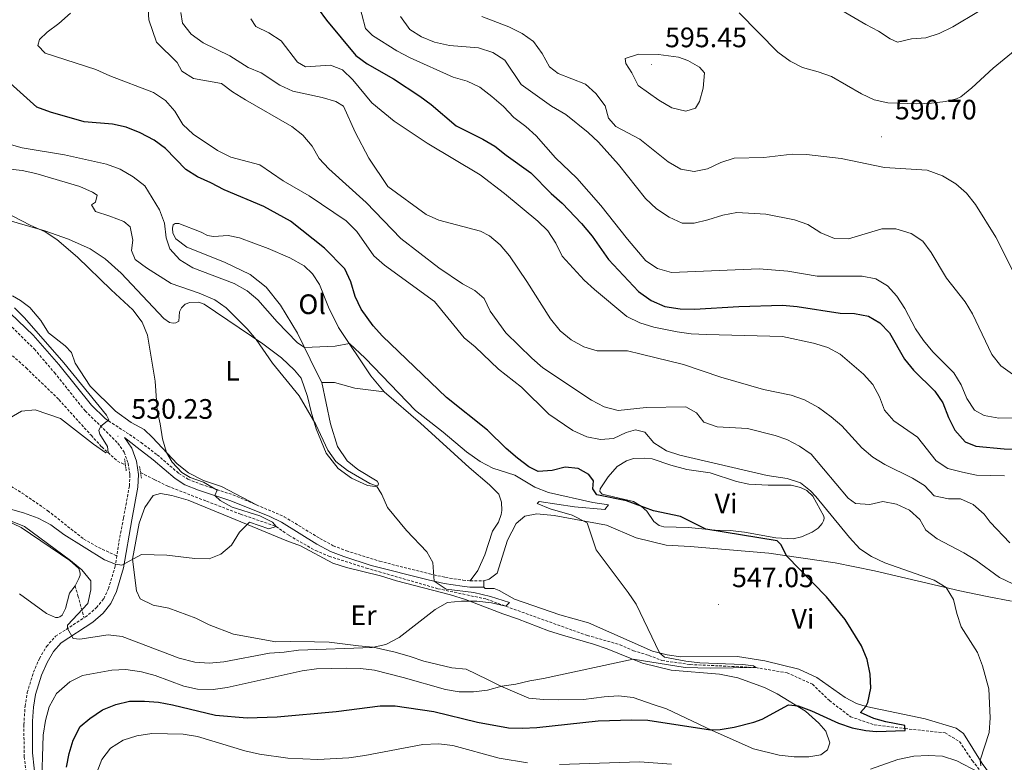
# Model space of a CAD drawing. Units: metres. Extents: x 617197 to 621702, y 4705892 to 4708938.
# Drawn here: x 618533 to 618883, y 4707879 to 4708143 of the extents above; entities that cross this region are included whole.
import ezdxf
from ezdxf.enums import TextEntityAlignment as Align

# ---------------------------------------------------------------- set-up
doc = ezdxf.new("R2010")
doc.units = ezdxf.units.M
doc.header["$MEASUREMENT"] = 0
doc.linetypes.add('TRAZOS', pattern=[0.75, 0.5, -0.25])
doc.linetypes.add('TRAZOSX2', pattern=[1.5, 1, -0.5])
for name, color, linetype, lineweight in [('Carátula', 7, 'Continuous', 5), ('Level 11', 142, 'TRAZOSX2', 13), ('Level 21', 19, 'Continuous', 0), ('Level 36', 19, 'Continuous', 40), ('Level 37', 92, 'Continuous', 0), ('Level 4', 36, 'Continuous', 30), ('Level 41', 39, 'Continuous', 0), ('Level 5', 36, 'Continuous', 0), ('Level 7', 1, 'Continuous', 0)]:
    doc.layers.add(name, color=color, linetype=linetype, lineweight=lineweight)
doc.styles.add('Arial', font='ARIAL.TTF', dxfattribs={"height": 0.2})

# ---------------------------------------------------------------- blocks, each defined once
blk = doc.blocks.new('5PATER')
at = {"layer": 'Carátula', "linetype": 'Continuous', "lineweight": 5}
h = blk.add_hatch(color=250, dxfattribs=at)
edge = h.paths.add_edge_path()
edge.add_ellipse((0, 0), major_axis=(-1.33, -1.34), ratio=0.999422, start_angle=0, end_angle=360)

msp = doc.modelspace()

# ---------------------------------------------------------------- linework, layer by layer
at = {"layer": 'Level 11', "color": 142, "linetype": 'TRAZOSX2', "lineweight": 13}
for points in [[(618528.02, 4708025.55, 527.46), (618535.2, 4708019.22, 527.94), (618546.83, 4708007.92, 528.89), (618558.3, 4707995.22, 529.75), (618562.1, 4707991.08, 529.75), (618567.67, 4707986.04, 530.04), (618570.51, 4707984.62, 530.23)], [(618575.9, 4707981.93, 530.6), (618580.76, 4707979.5, 530.93), (618585.58, 4707977.12, 530.93), (618599.41, 4707971.73, 532.38), (618611.48, 4707967.13, 534.13), (618624.14, 4707962.78, 535), (618628.77, 4707959.52, 535.78), (618638.17, 4707954.18, 536.94), (618642.98, 4707952.16, 536.94), (618656.33, 4707947.93, 537.53), (618681.73, 4707940.61, 539.57), (618699.04, 4707936.9, 540), (618705.95, 4707934.33, 540), (618729.76, 4707925.78, 542.96), (618734.92, 4707923.99, 542.96), (618746.51, 4707920.67, 543.26), (618751.32, 4707918.52, 543.26), (618756.82, 4707916.85, 543.4), (618761.51, 4707915.06, 543.4), (618771.56, 4707913.58, 543.84), (618781.82, 4707913.15, 544.71), (618794.88, 4707912.52, 545), (618806.03, 4707910.67, 546.22), (618815.07, 4707906.61, 547.38), (618821.1, 4707900.76, 548.4), (618828.64, 4707895.04, 549.57), (618837.08, 4707892.14, 550), (618848.06, 4707890.79, 550), (618862.26, 4707889.27, 552.53), (618867.44, 4707886.2, 553.26), (618871.97, 4707879.39, 554.86), (618877.9, 4707872.02, 555)]]:
    msp.add_polyline3d(points, dxfattribs=at)
at = {"layer": 'Level 21', "color": 19, "linetype": 'Continuous', "lineweight": 0}
for points in [[(618563.28, 4708001.15, 529.9), (618558.4, 4708005.96, 529.66), (618546.83, 4708020.38, 528.98), (618537.7, 4708030.81, 528.82), (618526.88, 4708041.21, 528.73)], [(618538.64, 4707871.21, 544.57), (618537.45, 4707882.14, 543.61), (618537.43, 4707893.42, 542.67), (618537.81, 4707898.4, 542.33), (618538.53, 4707902.97, 541.95), (618540.64, 4707909.79, 541.33), (618542.64, 4707914.36, 541.16), (618544.89, 4707918.25, 540.64), (618547.66, 4707921.35, 540.35), (618558.87, 4707928.65, 539.42), (618562.59, 4707931.91, 538.61), (618565.32, 4707935.32, 537.82), (618567.33, 4707939.55, 537.03), (618569.86, 4707947.99, 535.15), (618572.81, 4707965.15, 531.84), (618574.94, 4707976.81, 530.76), (618575.19, 4707981.29, 530.61), (618574.43, 4707986.03, 530.47), (618572.78, 4707990.68, 530.37), (618570.14, 4707994.38, 530.23), (618574.75, 4707990.85, 530.73), (618580.42, 4707986.53, 531.9), (618588.2, 4707979.82, 533.31), (618591.72, 4707977.62, 533.74), (618596.57, 4707975.66, 534.36), (618608.02, 4707971.94, 535.65), (618621.88, 4707966.32, 536.74), (618626.04, 4707964.24, 537.06), (618638.65, 4707956.51, 538.03), (618643.57, 4707953.88, 538.25), (618648.21, 4707952.03, 538.34), (618657.94, 4707948.91, 538.56), (618678.29, 4707943.71, 539.85), (618684.03, 4707942.41, 540.28), (618690.37, 4707941.46, 540.61), (618693.15, 4707941.16, 540.71), (618698.12, 4707941.14, 541.18)]]:
    msp.add_polyline3d(points, dxfattribs=at)
at = {"layer": 'Level 21', "color": 19, "linetype": 'TRAZOSX2', "lineweight": 0}
for points in [[(618524.85, 4708038.95, 528.73), (618538.1, 4708025.9, 528.85), (618545.26, 4708017.52, 529.01), (618556.14, 4708003.93, 529.66), (618567.83, 4707992.4, 530.23), (618570.06, 4707989.26, 530.37), (618571.47, 4707985.27, 530.47), (618572.14, 4707981.13, 530.61), (618571.92, 4707977.17, 530.76), (618569.83, 4707965.71, 531.84), (618568.15, 4707956.96, 533.43), (618567.44, 4707952.29, 534.39)], [(618563.28, 4708001.15, 529.9), (618571.99, 4707995.49, 530.18), (618576.07, 4707992.66, 530.73), (618581.83, 4707988.27, 531.9), (618589.54, 4707981.63, 533.31), (618592.74, 4707979.62, 533.74), (618597.34, 4707977.77, 534.36), (618608.81, 4707974.03, 535.65), (618617.23, 4707970.43, 536.3)], [(618479.86, 4707977.09, 528.84), (618481.57, 4707975.01, 529.58), (618486.77, 4707973.37, 530.59), (618491.81, 4707973.25, 531.18), (618499.3, 4707974.11, 531.92), (618515.75, 4707977.95, 532.4), (618522.13, 4707978.65, 532.93), (618525.06, 4707978.5, 533.07), (618528.48, 4707977.85, 533.16), (618533.75, 4707974.67, 533.38), (618542.88, 4707968.37, 534.07), (618555.72, 4707958.26, 534.36), (618560.93, 4707955.3, 534.36), (618567.44, 4707952.29, 534.39)], [(618617.23, 4707970.43, 536.3), (618627.06, 4707966.23, 537.06), (618639.76, 4707958.45, 538.03), (618644.51, 4707955.91, 538.25), (618649.16, 4707954.07, 538.34), (618661, 4707950.38, 538.66), (618678.81, 4707945.89, 539.85), (618684.45, 4707944.62, 540.28), (618690.66, 4707943.68, 540.61), (618693.28, 4707943.39, 540.71)], [(618567.44, 4707952.29, 534.39), (618566.89, 4707948.65, 535.15), (618564.49, 4707940.65, 537.03), (618562.73, 4707936.94, 537.82), (618560.39, 4707934.01, 538.61), (618557.03, 4707931.07, 539.42), (618555.79, 4707930.27, 539.52)], [(618552.63, 4707941.63, 541.36), (618553.62, 4707938.1, 540.46), (618555.79, 4707930.27, 539.52)], [(618693.28, 4707943.39, 540.71), (618698.12, 4707943.37, 541.18)], [(618532.83, 4707796.81, 551.94), (618533.26, 4707801.76, 551.35), (618534.36, 4707809.38, 550.76), (618535.86, 4707818.31, 549.52), (618538.94, 4707830.29, 548.39), (618539.53, 4707834.91, 547.89), (618537.94, 4707855.53, 546.14), (618535.64, 4707870.81, 544.57), (618534.51, 4707880.71, 543.72), (618534.35, 4707892.19, 542.77), (618534.79, 4707898.74, 542.33), (618535.57, 4707903.67, 541.95), (618537.79, 4707910.85, 541.33), (618539.92, 4707915.73, 541.16), (618542.42, 4707920.04, 540.64), (618545.67, 4707923.68, 540.35), (618555.79, 4707930.27, 539.52)]]:
    msp.add_polyline3d(points, dxfattribs=at)
at = {"layer": 'Level 21', "color": 1, "linetype": 'TRAZOS', "lineweight": 0}
for points in [[(618570.2, 4707986.83, 530.1), (618570.83, 4707982.4, 530.37)], [(618575.58, 4707984.14, 530.46), (618576.22, 4707979.71, 530.73)]]:
    msp.add_polyline3d(points, dxfattribs=at)
at = {"layer": 'Level 36', "color": 92, "linetype": 'Continuous', "lineweight": 0}
for points in [[(618563.28, 4708058.02, 535.52), (618557.96, 4708061.58, 535.38), (618550.26, 4708065.05, 535.31), (618541.87, 4708067.96, 534.97), (618526.7, 4708072.35, 533.92)], [(618640.48, 4708013.99, 543.71), (618638.51, 4708017.69, 543.83), (618631.78, 4708031.53, 545.69), (618625.66, 4708041.55, 546.24), (618620.58, 4708047.91, 546.72), (618614.92, 4708052.44, 546.5), (618605.76, 4708056.88, 546.31), (618592.4, 4708062.18, 545.47), (618588.44, 4708065.15, 545.36), (618587.43, 4708067.14, 545.36), (618587.26, 4708068.91, 545.4), (618587.57, 4708070.13, 545.52), (618588.17, 4708070.65, 545.64), (618589.52, 4708070.62, 545.83), (618597.49, 4708067.48, 546.38), (618599.7, 4708066.35, 546.67), (618601.81, 4708065.96, 546.72), (618607.11, 4708066.41, 546.84), (618611.18, 4708065.54, 547.17), (618621.31, 4708061.72, 547.46), (618629.01, 4708058.39, 547.55), (618634.18, 4708055.57, 547.46), (618637.11, 4708052.73, 547.29), (618639.64, 4708048.89, 546.93), (618642.83, 4708040.88, 546.21), (618646.39, 4708033.56, 545.47), (618657.93, 4708016.44, 544.07), (618662.63, 4708010.73, 543.64)], [(618640.48, 4708013.99, 543.71), (618643.5, 4707999.25, 542.83), (618646.04, 4707991.27, 542.09), (618649.42, 4707986.15, 541.94), (618653.2, 4707983.08, 541.61), (618660.07, 4707978.85, 540.99), (618660.59, 4707978.11, 540.68), (618660.46, 4707977.45, 540.3), (618659.4, 4707977.02, 539.77), (618656.64, 4707977.3, 539.6), (618650.96, 4707979.97, 539.32), (618646.3, 4707983.35, 539.34), (618641.97, 4707988.88, 539.7), (618638.44, 4707997.5, 539.96), (618636.67, 4708003.53, 540.06), (618635.33, 4708009.06, 540.49), (618633.04, 4708015.51, 540.68), (618630.72, 4708018.46, 540.68), (618626.04, 4708022.77, 540.53), (618619.44, 4708027.76, 540.08), (618598.53, 4708041.95, 539.25), (618596.6, 4708042.57, 539.32), (618593.44, 4708042.52, 538.72), (618591.81, 4708041.89, 538.58), (618590.53, 4708040.57, 538.36), (618589.8, 4708039.16, 538.1), (618589.52, 4708035.84, 537.48), (618588.42, 4708035.22, 536.81), (618587.48, 4708035.11, 536.36), (618586.18, 4708035.33, 535.93), (618584.15, 4708036.79, 535.74), (618569.04, 4708052.98, 535.62), (618563.28, 4708058.02, 535.52)], [(618530.28, 4708044.9, 532.71), (618533.14, 4708043.26, 532.63), (618536.44, 4708040.7, 532.75), (618540.43, 4708036.09, 532.9), (618543.1, 4708031.75, 532.94), (618549.09, 4708027.13, 533.04), (618551.32, 4708024.69, 533.04), (618552.68, 4708020.94, 533.21), (618557.93, 4708012.72, 533.3), (618566.97, 4708003.81, 533.73), (618572.58, 4707999.74, 534.11), (618577.18, 4707997.25, 534.33), (618580.16, 4707994.49, 534.52), (618588.97, 4707985.02, 535.38), (618592.98, 4707981.81, 535.5), (618598.34, 4707979.1, 535.66), (618604.76, 4707976.95, 535.93), (618617.23, 4707970.43, 536.3)], [(618640.48, 4708013.99, 543.71), (618645, 4708013.96, 543.8), (618652.16, 4708012.02, 543.85), (618662.63, 4708010.73, 543.64)], [(618662.63, 4708010.73, 543.64), (618675.61, 4707999.54, 543.35), (618692.82, 4707983.76, 542.92), (618700.13, 4707977.57, 542.66), (618703.4, 4707974.27, 542.56), (618704.42, 4707971.44, 542.28), (618704.51, 4707968.45, 541.87), (618704.21, 4707967.05, 541.54), (618703.27, 4707964.33, 541.23), (618701.22, 4707961.13, 541.08), (618698.45, 4707952.61, 540.84), (618695.97, 4707947.11, 540.72), (618693.28, 4707943.39, 540.71)], [(618751.37, 4707971.62, 550.58), (618740.18, 4707974.25, 550.25), (618739.38, 4707975.22, 550.25), (618739.5, 4707976.15, 550.25), (618742.38, 4707980.48, 550.92), (618745.54, 4707984.07, 551.8), (618748.91, 4707986.13, 552.66), (618751.42, 4707986.91, 552.83), (618755.33, 4707987.06, 553.09), (618757.99, 4707986.82, 553.11), (618764.65, 4707984.54, 553.14), (618770.31, 4707983.04, 553.18), (618778.68, 4707981.81, 553.68), (618788.04, 4707978.78, 553.66), (618792.4, 4707977.82, 553.64), (618799.3, 4707977.41, 554.04), (618807.51, 4707977.44, 554.81), (618810.83, 4707976.6, 554.93), (618813.08, 4707975.61, 554.93), (618815.16, 4707973.5, 554.9), (618819.18, 4707966.47, 554.76), (618819.2, 4707965.63, 554.74), (618818.98, 4707964.74, 554.66), (618818.48, 4707963.8, 554.62), (618817.15, 4707962.2, 554.5), (618814.98, 4707960.77, 553.92), (618811.23, 4707959.03, 552.59), (618808.26, 4707958.33, 552.23), (618802.1, 4707958.71, 551.7), (618790.88, 4707960.73, 550.53), (618785.78, 4707961.36, 550.34), (618780.42, 4707961.47, 550.27), (618770.9, 4707962.35, 549.51), (618762.18, 4707962.64, 549.48), (618760.49, 4707963.13, 549.56), (618758.65, 4707964.55, 550.01), (618756.17, 4707968.19, 550.7), (618754.14, 4707969.98, 550.68), (618751.37, 4707971.62, 550.58)], [(618691.82, 4707911.92, 543.21), (618686.68, 4707912.43, 542.92), (618676.74, 4707914.85, 542.19), (618671.93, 4707916.52, 542.19), (618666.55, 4707917.96, 541.9), (618658.72, 4707919.83, 540.73), (618653.46, 4707920.21, 540.88), (618643.07, 4707921.57, 539.57), (618637.82, 4707921.73, 539.71), (618629.2, 4707921.83, 538.98), (618624.07, 4707921.64, 539.28), (618608.99, 4707924.45, 538.4), (618600.32, 4707927.7, 537.82), (618595.62, 4707930.08, 537.67), (618586.01, 4707933.67, 536.8), (618580.4, 4707934.75, 536.51), (618575.82, 4707937.01, 536.07), (618574.5, 4707939.79, 536.07), (618573.05, 4707951.07, 535.34), (618575.42, 4707963.93, 534.18), (618577.44, 4707969.56, 533.89), (618580.41, 4707973.8, 533.6), (618582.96, 4707974.53, 533.6), (618587.05, 4707973.78, 533.74), (618592.9, 4707972.12, 533.89), (618615.65, 4707962.78, 534.76), (618627.97, 4707957.6, 536.36), (618632.89, 4707955.81, 536.51), (618644.29, 4707949.68, 537.82), (618649.2, 4707948.12, 537.82), (618661.37, 4707945.16, 538.55), (618666.99, 4707943.37, 538.4), (618686.18, 4707938.41, 540), (618691.57, 4707936.75, 539.86)], [(618698.12, 4707943.37, 541.18), (618699.98, 4707944.05, 541.52), (618702.84, 4707946.15, 541.83), (618706.58, 4707957.91, 542.74), (618709.57, 4707963.83, 542.95), (618712.75, 4707966.39, 543.19), (618716.93, 4707967.24, 543.67), (618723.19, 4707966.68, 544.29), (618741.8, 4707963.18, 545.5), (618752.31, 4707958.68, 546.15), (618762.97, 4707956.13, 546.94), (618771.56, 4707955.61, 547.75), (618799.57, 4707953.27, 549.44), (618823.16, 4707949.84, 551.54), (618837.19, 4707946.93, 552.9), (618867.55, 4707939.87, 555.41), (618877.28, 4707937.78, 556.44), (618885.93, 4707936.13, 557.68)], [(618527.67, 4707965.09, 541.46), (618533.39, 4707962.42, 541.72), (618550.73, 4707950.6, 541.65), (618553.94, 4707947.76, 541.48), (618554.43, 4707946.09, 541.41), (618554.39, 4707945.39, 541.39), (618553.99, 4707944.22, 541.39), (618552.63, 4707941.63, 541.36)], [(618552.63, 4707941.63, 541.36), (618550.57, 4707938.99, 541.5), (618549.21, 4707933.51, 541.48), (618547.98, 4707931.17, 541.48), (618547.11, 4707930.59, 541.46), (618546.46, 4707930.35, 541.5), (618545.62, 4707930.39, 541.67), (618542.38, 4707931.74, 542.13), (618532.81, 4707938.77, 542.7)], [(618698.12, 4707941.14, 541.18), (618698.12, 4707943.37, 541.18)], [(618893.64, 4707862.96, 558.27), (618883.31, 4707867.75, 557.06), (618875.5, 4707878.4, 555.15), (618868.82, 4707889.07, 553.79), (618866.18, 4707890.9, 553.45), (618855.22, 4707894.23, 552.57), (618834.18, 4707898.63, 550.02), (618830.71, 4707899.7, 549.58), (618826.76, 4707901.87, 549.28), (618816.68, 4707908.95, 548.22), (618810.2, 4707911.98, 547.89), (618798.13, 4707914.92, 547.13), (618788.36, 4707916.41, 546.29), (618768.18, 4707916.35, 545.53), (618763.32, 4707917.02, 545.19), (618758.17, 4707918.39, 544.84), (618735.41, 4707928.45, 543.38), (618725.2, 4707931.33, 543.04), (618709.04, 4707936.82, 542.21), (618703.54, 4707939.96, 541.73), (618701.8, 4707940.63, 541.56), (618698.63, 4707940.63, 541.37), (618698.12, 4707941.14, 541.18)], [(618691.57, 4707936.75, 539.86), (618704.81, 4707931.7, 542.04), (618710.08, 4707929.91, 542.48), (618721.1, 4707925.65, 543.94), (618726.14, 4707924.09, 543.5), (618737.14, 4707920.87, 543.65), (618742.06, 4707919.19, 543.94), (618754.61, 4707914.14, 545.4), (618764.78, 4707911.61, 545.98), (618781.94, 4707910.23, 547.72), (618788.48, 4707908.93, 548.45), (618797.98, 4707905.45, 548.89), (618802.56, 4707903.19, 549.62), (618812.55, 4707897.05, 550.78), (618817.4, 4707892.69, 551.22), (618819.89, 4707889.93, 551.51), (618821.23, 4707885.75, 552.1), (618820.45, 4707883.18, 552.97), (618818.03, 4707881.51, 553.12), (618813.84, 4707880.75, 553.26), (618808.6, 4707880.79, 553.12), (618803.23, 4707881.29, 552.82), (618794.1, 4707883.6, 551.51), (618779.32, 4707890.14, 550.06), (618763.12, 4707897.83, 548.6), (618758.32, 4707899.39, 548.45), (618751.29, 4707901.85, 547.43), (618746.04, 4707902.47, 547), (618740.91, 4707902.16, 547), (618733.59, 4707901.12, 547.14), (618724.5, 4707900.99, 546.71), (618719.37, 4707901.14, 546.27), (618714.11, 4707901.65, 545.54), (618704.14, 4707905.93, 545.1), (618699.45, 4707908.31, 544.96), (618691.82, 4707911.92, 543.21)]]:
    msp.add_polyline3d(points, dxfattribs=at)
at = {"layer": 'Level 4', "color": 36, "linetype": 'Continuous', "lineweight": 30}
for points in [[(618639.18, 4708147.03, 575), (618642.12, 4708142.98, 575), (618652.48, 4708130.44, 575), (618656.52, 4708127.48, 575), (618665.95, 4708122.07, 575), (618675.31, 4708115.92, 575), (618679.33, 4708112.94, 575), (618688.23, 4708105.44, 575), (618697.74, 4708100.69, 575), (618702.06, 4708098.17, 575), (618706.08, 4708094.91, 575), (618714.83, 4708088.62, 575), (618722.09, 4708081.29, 575), (618725.99, 4708077.91, 575), (618732.85, 4708070.6, 575), (618736.71, 4708066.12, 575), (618742.52, 4708057.79, 575), (618753.19, 4708046.41, 575), (618757.69, 4708043.22, 575), (618762.58, 4708041.11, 575), (618767.96, 4708040.19, 575), (618773.04, 4708040.14, 575), (618788.89, 4708041.08, 575), (618804.45, 4708041.54, 575), (618809.58, 4708041.1, 575), (618824.94, 4708038.71, 575), (618830.02, 4708038.6, 575), (618835.04, 4708037.69, 575), (618839.04, 4708035.24, 575), (618842.55, 4708031.67, 575), (618847.86, 4708022.31, 575), (618851.02, 4708018.44, 575), (618858.69, 4708010.94, 575)], [(618841.19, 4707893.2, 550), (618836.97, 4707894.42, 550), (618832.16, 4707896.56, 550), (618834.1, 4707898.65, 550), (618834.78, 4707900.06, 550), (618835.86, 4707905.21, 550), (618835.59, 4707910.2, 550), (618834.53, 4707915.34, 550), (618832.51, 4707920.29, 550), (618826.76, 4707929.66, 550), (618820.07, 4707937.73, 550), (618805.89, 4707952.35, 550), (618803.97, 4707956.17, 550), (618802.55, 4707957.66, 550), (618777.09, 4707961.77, 550), (618768.16, 4707966.29, 550), (618758.46, 4707968.37, 550), (618748.85, 4707971.85, 550), (618738.33, 4707974.02, 550), (618736.9, 4707976.21, 550), (618737.09, 4707979.01, 550), (618735.43, 4707981.32, 550), (618731.67, 4707983.36, 550), (618727, 4707983.88, 550), (618722.47, 4707982.64, 550), (618717.48, 4707982.33, 550), (618714.06, 4707984.03, 550), (618710.05, 4707987.03, 550), (618706.06, 4707990.54, 550), (618699.41, 4707996.99, 550), (618684.79, 4708008.66, 550), (618661.97, 4708030.47, 550), (618658.66, 4708034.2, 550), (618654.48, 4708040.15, 550), (618652.26, 4708044.62, 550), (618650.73, 4708049.88, 550), (618648.63, 4708054.43, 550), (618641.34, 4708061.86, 550), (618629.32, 4708071.51, 550), (618619.79, 4708076.7, 550), (618605.61, 4708082.66, 550), (618600.9, 4708085.16, 550), (618596.21, 4708087.19, 550), (618592.01, 4708089.9, 550), (618584.75, 4708097.27, 550), (618580.8, 4708100.33, 550), (618575.81, 4708102.85, 550), (618570.77, 4708104.87, 550), (618565.89, 4708105.96, 550), (618555.82, 4708106.87, 550), (618543.88, 4708110.31, 550), (618538.96, 4708112.1, 550), (618527.15, 4708122.76, 550)], [(618858.69, 4708010.94, 575), (618861.43, 4708006.75, 575), (618863.49, 4708001.51, 575), (618865.79, 4707997.07, 575), (618869.39, 4707992.91, 575), (618873.2, 4707991.4, 575), (618883.35, 4707990.38, 575), (618894.08, 4707990.01, 575)], [(618549.5, 4707877.01, 550), (618550.47, 4707881.91, 550), (618551.94, 4707886.69, 550), (618554.41, 4707891.53, 550), (618557.86, 4707894.38, 550), (618562.36, 4707897.48, 550), (618567.11, 4707899.41, 550), (618572, 4707900.51, 550), (618577.33, 4707900.59, 550), (618582.34, 4707900.18, 550), (618587.29, 4707899.3, 550), (618602.59, 4707895.59, 550), (618613.81, 4707894.63, 550), (618624.52, 4707895.02, 550), (618645.56, 4707896.93, 550), (618661.15, 4707898.92, 550), (618666.53, 4707898.93, 550), (618680.32, 4707896.89, 550), (618695.88, 4707893.05, 550), (618706.87, 4707891.11, 550), (618711.87, 4707890.95, 550), (618716.99, 4707891.21, 550), (618738.74, 4707893.55, 550), (618750.77, 4707893.97, 550), (618756.48, 4707893.83, 550), (618778.76, 4707890.41, 550), (618782.25, 4707890.46, 550), (618787.18, 4707891.3, 550), (618794.22, 4707893.09, 550), (618797.23, 4707894.18, 550), (618806.6, 4707899.21, 550), (618809.98, 4707898.92, 550), (618814.79, 4707897.12, 550), (618824.29, 4707892.72, 550), (618829.21, 4707891.04, 550), (618834.12, 4707890.07, 550), (618837.86, 4707889.77, 550), (618848.11, 4707890.16, 550), (618847.96, 4707891.9, 550), (618841.19, 4707893.2, 550)]]:
    msp.add_polyline3d(points, dxfattribs=at)
at = {"layer": 'Level 5', "color": 36, "linetype": 'Continuous', "lineweight": 0}
for points in [[(618886.44, 4707942.35, 560), (618881.7, 4707944.58, 560), (618873.27, 4707950.8, 560), (618869, 4707953.4, 560), (618859.52, 4707958.41, 560), (618855.4, 4707961.43, 560), (618853.36, 4707965.19, 560), (618849.58, 4707968.51, 560), (618845, 4707970.66, 560), (618840.09, 4707971.63, 560), (618835.56, 4707970.64, 560), (618830.37, 4707970.91, 560), (618827.84, 4707972.85, 560), (618814.61, 4707988.51, 560), (618810.51, 4707991.37, 560), (618805.98, 4707993.69, 560), (618801.75, 4707995.2, 560), (618791.95, 4707997.65, 560), (618781.19, 4707998.21, 560), (618776.39, 4707999.95, 560), (618773.83, 4708003.17, 560), (618769.95, 4708005.33, 560), (618755.91, 4708005.07, 560), (618745.92, 4708004.04, 560), (618740.92, 4708005.4, 560), (618736.44, 4708007.75, 560), (618719.13, 4708019.22, 560), (618715.15, 4708022.65, 560), (618705.93, 4708031.66, 560), (618700.33, 4708039.38, 560), (618698.17, 4708043.9, 560), (618694.86, 4708046.82, 560), (618690.45, 4708049.17, 560), (618682.13, 4708054.88, 560), (618668.5, 4708065.27, 560), (618656.23, 4708078.13, 560), (618642.94, 4708090.11, 560), (618639.49, 4708093.73, 560), (618637, 4708098.15, 560), (618633.61, 4708102.09, 560), (618629.7, 4708105.21, 560), (618613.23, 4708114.66, 560), (618608.67, 4708117.51, 560), (618604.67, 4708120.51, 560), (618594.75, 4708122.25, 560), (618590.61, 4708124.88, 560), (618588.88, 4708128, 560), (618581.6, 4708135.18, 560), (618578.8, 4708143.18, 560), (618578.26, 4708152.61, 560)], [(618653.32, 4708149.99, 580), (618656.03, 4708140.05, 580), (618658.46, 4708137.58, 580), (618667.11, 4708132.11, 580), (618671.82, 4708129.61, 580), (618687.18, 4708122.68, 580), (618692.21, 4708121.24, 580), (618696.73, 4708119.11, 580), (618700.98, 4708115.86, 580), (618705.05, 4708112.23, 580), (618708.78, 4708108.32, 580), (618713.02, 4708105.17, 580), (618716.72, 4708101.82, 580), (618723.62, 4708093.96, 580), (618731.22, 4708086.81, 580), (618739.75, 4708077, 580), (618749.22, 4708065.03, 580), (618755.74, 4708057.38, 580)], [(618874.14, 4708146.07, 585), (618865.01, 4708140.69, 585), (618860.21, 4708138.23, 585), (618855.43, 4708136.77, 585), (618850.33, 4708136.39, 585), (618845.4, 4708135.16, 585), (618842.76, 4708136.34, 585), (618838.57, 4708139.07, 585), (618834.03, 4708141.45, 585), (618817.54, 4708151.17, 585)], [(618703.27, 4708018.71, 555), (618695.06, 4708026.76, 555), (618691.05, 4708029.96, 555), (618680.49, 4708042.86, 555), (618662.7, 4708055.77, 555), (618658.97, 4708059.09, 555), (618652.95, 4708067.83, 555), (618649.06, 4708071.53, 555), (618635.88, 4708080.43, 555), (618626.71, 4708085.77, 555), (618618.33, 4708091.55, 555), (618608.05, 4708094.23, 555), (618603.24, 4708096.61, 555), (618594.64, 4708102.43, 555), (618590.98, 4708105.83, 555), (618588.11, 4708110.61, 555), (618584.83, 4708114.38, 555), (618580.48, 4708117.25, 555), (618564.96, 4708123.2, 555), (618560.03, 4708125.46, 555), (618542, 4708131.25, 555), (618539.28, 4708134.01, 555), (618539.94, 4708136.12, 555), (618542.7, 4708138.72, 555), (618546.85, 4708141.81, 555), (618551, 4708145.49, 555)], [(618590.26, 4708145.69, 565), (618590.83, 4708141.96, 565), (618593.88, 4708137.99, 565), (618598.18, 4708134.91, 565), (618607.63, 4708130.27, 565), (618614.2, 4708126.11, 565), (618618.85, 4708124.26, 565), (618625.54, 4708119.84, 565), (618630.07, 4708117.72, 565), (618640.59, 4708115.43, 565), (618645.4, 4708114.05, 565), (618648.16, 4708112.45, 565), (618652.26, 4708103.13, 565), (618657.14, 4708093.9, 565), (618663.97, 4708083.84, 565), (618677.52, 4708073.79, 565), (618682.1, 4708071.81, 565), (618696.9, 4708067.95, 565), (618700.16, 4708066.29, 565), (618703.96, 4708063.05, 565), (618707.23, 4708059.07, 565), (618713.36, 4708050.01, 565), (618721.78, 4708036.65, 565), (618725.22, 4708032.46, 565), (618729.21, 4708029.26, 565), (618733.71, 4708026.77, 565), (618738.5, 4708025.33, 565), (618749.26, 4708025.25, 565), (618754.13, 4708024.1, 565), (618769.17, 4708020.42, 565), (618782.46, 4708015.88, 565), (618797.66, 4708011.54, 565), (618807.5, 4708009.51, 565), (618812.3, 4708007.89, 565), (618817.18, 4708005.11, 565), (618821.77, 4708001.8, 565), (618825.55, 4707998.53, 565), (618832.65, 4707990.77, 565), (618836.53, 4707987.43, 565), (618840.79, 4707984.83, 565), (618850.68, 4707979.96, 565), (618854.95, 4707977.34, 565), (618858.38, 4707973.72, 565), (618863.46, 4707972.63, 565), (618867.75, 4707972.63, 565), (618872.3, 4707970.55, 565), (618876.19, 4707967.17, 565), (618878.3, 4707964.31, 565), (618885.32, 4707956.99, 565)], [(618788.98, 4708145.61, 590), (618802.72, 4708131.63, 590), (618807.11, 4708128.46, 590), (618811.53, 4708126.13, 590), (618817.12, 4708124.65, 590), (618821.83, 4708122.96, 590), (618832.56, 4708116.83, 590), (618837.08, 4708114.61, 590), (618841.96, 4708113.53, 590), (618852.29, 4708113.27, 590), (618857.45, 4708113.41, 590), (618862.41, 4708114.06, 590), (618866.36, 4708115, 590), (618867.9, 4708115.77, 590), (618871.83, 4708118.87, 590), (618879.36, 4708125.91, 590), (618887.21, 4708132.32, 590), (618895.67, 4708138.33, 590), (618904.91, 4708144.18, 590)], [(618615.15, 4708143.46, 570), (618616.88, 4708140.74, 570), (618621.57, 4708138.48, 570), (618625.98, 4708135.63, 570), (618631.81, 4708128.09, 570), (618634.57, 4708126.44, 570), (618643.48, 4708126.98, 570), (618647.76, 4708125.29, 570), (618651.48, 4708121.79, 570), (618658.26, 4708113.57, 570), (618666.21, 4708107.09, 570), (618677.87, 4708099.22, 570), (618696.74, 4708087.91, 570), (618705.49, 4708081.35, 570), (618717.29, 4708071.47, 570), (618720.87, 4708067.98, 570), (618723.73, 4708063.59, 570), (618725.95, 4708059.01, 570), (618733.85, 4708050.49, 570), (618737.5, 4708047.07, 570), (618748.97, 4708037.49, 570), (618753.65, 4708035.24, 570), (618758.58, 4708033.77, 570), (618766.93, 4708032.07, 570), (618771.88, 4708031.38, 570), (618777.31, 4708031.05, 570), (618804.36, 4708030.35, 570), (618815.41, 4708028.01, 570), (618820.51, 4708026.52, 570), (618824.9, 4708024.13, 570), (618833.26, 4708017, 570), (618836.6, 4708013.28, 570), (618839, 4708008.89, 570), (618840.74, 4708004.18, 570), (618844.02, 4708000.4, 570), (618852.44, 4707994.58, 570), (618859.09, 4707986.13, 570), (618863.27, 4707983.37, 570), (618868.49, 4707982.04, 570), (618873.46, 4707981.01, 570), (618883.47, 4707980.76, 570)], [(618668.42, 4708144.34, 585), (618671.72, 4708139.75, 585), (618675.9, 4708137.07, 585), (618680.53, 4708135.19, 585), (618685.89, 4708134.02, 585), (618696.24, 4708133.12, 585), (618701.33, 4708131.45, 585), (618705.55, 4708128.73, 585), (618711.41, 4708120.06, 585), (618722.13, 4708112.35, 585), (618727.24, 4708109.45, 585), (618735.2, 4708102.99, 585), (618738.91, 4708099.63, 585), (618746.04, 4708091.61, 585)], [(618768.24, 4708089.94, 590), (618763.77, 4708092.61, 590), (618753.63, 4708100.62, 590), (618745.05, 4708105.16, 590), (618742.44, 4708108.09, 590), (618741.27, 4708112.56, 590), (618737.99, 4708116.92, 590), (618734.28, 4708120.27, 590), (618724.55, 4708123.97, 590), (618721.43, 4708126.37, 590), (618718.9, 4708131.19, 590), (618715.8, 4708135.45, 590), (618711.69, 4708138.29, 590), (618707, 4708140.67, 590), (618697.38, 4708144.31, 590)], [(618760.28, 4708130.84, 595), (618753.12, 4708130.91, 595), (618748.42, 4708129.33, 595), (618748.62, 4708127.58, 595), (618750.77, 4708124.23, 595), (618753.02, 4708119.77, 595), (618760.4, 4708114.5, 595), (618765.05, 4708111.86, 595), (618770.02, 4708110.65, 595), (618773.39, 4708111.69, 595), (618774.87, 4708114.04, 595), (618776.19, 4708118.86, 595), (618776.7, 4708124.21, 595), (618774.92, 4708126.34, 595), (618770.69, 4708128.67, 595), (618767.41, 4708129.9, 595), (618760.28, 4708130.84, 595)], [(618721.75, 4707968.98, 545), (618717.06, 4707970.89, 545), (618717.75, 4707971.6, 545), (618730.42, 4707969.81, 545), (618741.22, 4707968.8, 545), (618742.48, 4707970.45, 545), (618736.85, 4707971.28, 545), (618721.08, 4707974.91, 545), (618716.28, 4707976.71, 545), (618709.1, 4707981.03, 545), (618701.34, 4707983.56, 545), (618696.84, 4707985.95, 545), (618691.96, 4707989.28, 545), (618683.58, 4707996.39, 545), (618673.79, 4708004.05, 545), (618655.81, 4708022.69, 545), (618650.23, 4708027.86, 545), (618645.12, 4708026.97, 545), (618634.26, 4708026.44, 545), (618631.66, 4708028.27, 545), (618624.56, 4708035.62, 545), (618617.69, 4708043.45, 545), (618613.87, 4708046.67, 545), (618609.17, 4708049.29, 545), (618594.56, 4708054.87, 545), (618589.85, 4708057.72, 545), (618586.3, 4708061.63, 545), (618585.07, 4708065.57, 545), (618584.41, 4708070.69, 545), (618582.6, 4708075.44, 545), (618577.37, 4708084.03, 545), (618573.24, 4708087.25, 545), (618568.67, 4708089.96, 545), (618563.79, 4708091.69, 545), (618548.87, 4708095.04, 545), (618533.78, 4708097.57, 545), (618524.07, 4708100.33, 545)], [(618887.59, 4708051.36, 590), (618880.37, 4708065.73, 590), (618873.17, 4708077.38, 590), (618869.87, 4708081.39, 590), (618866.1, 4708084.69, 590), (618861.34, 4708087.59, 590), (618855.97, 4708089.61, 590), (618840.72, 4708090.61, 590), (618825.24, 4708093.76, 590), (618812.91, 4708095.22, 590), (618807.83, 4708095.25, 590), (618797.72, 4708094.17, 590), (618787.19, 4708093.83, 590), (618782.42, 4708092.31, 590), (618777.68, 4708090.08, 590), (618773.03, 4708089.08, 590), (618768.24, 4708089.94, 590)], [(618564.37, 4707924.19, 540), (618569.33, 4707923.61, 540), (618589.67, 4707915.82, 540), (618595.28, 4707914.39, 540), (618600.28, 4707914.1, 540), (618605.51, 4707914.6, 540), (618621.81, 4707917.69, 540), (618627.05, 4707918.01, 540), (618632.17, 4707918.78, 540), (618658.38, 4707919.63, 540), (618663.25, 4707920.77, 540), (618667.92, 4707923.29, 540), (618680.79, 4707933.25, 540), (618685.18, 4707935.65, 540), (618690.15, 4707936.19, 540), (618695.55, 4707936.15, 540), (618700.8, 4707935.53, 540), (618705.95, 4707934.33, 540), (618707.21, 4707935.74, 540), (618700.44, 4707937.87, 540), (618694.57, 4707939.29, 540), (618684.69, 4707940.49, 540), (618680.41, 4707943.23, 540), (618679.96, 4707949.98, 540), (618677.81, 4707953.68, 540), (618670.58, 4707961.27, 540), (618663.82, 4707969.56, 540), (618661.8, 4707974.19, 540), (618659.87, 4707977.21, 540), (618657.53, 4707978.11, 540), (618649.53, 4707982.65, 540), (618645.41, 4707985.85, 540), (618642.57, 4707989.97, 540), (618638.27, 4707999.05, 540), (618632.38, 4708009.25, 540), (618622.84, 4708020.88, 540), (618617.04, 4708029.3, 540), (618613.88, 4708033.17, 540), (618606.39, 4708040.56, 540), (618602.3, 4708043.45, 540), (618596.75, 4708045.78, 540), (618586.79, 4708049.25, 540), (618577.97, 4708054.83, 540), (618573.96, 4708057.78, 540), (618572.63, 4708061.04, 540), (618573.16, 4708064.66, 540), (618572.16, 4708069.43, 540), (618569.92, 4708071.37, 540), (618564.99, 4708073.28, 540), (618559.84, 4708074.84, 540), (618558.41, 4708077.27, 540), (618559.91, 4708078.22, 540), (618560.45, 4708080.68, 540), (618558.81, 4708081.82, 540), (618554.24, 4708083.85, 540), (618538.66, 4708088.39, 540), (618533.78, 4708089.47, 540), (618523.01, 4708090.73, 540)], [(618746.04, 4708091.61, 585), (618755.66, 4708079.51, 585), (618759.56, 4708075.9, 585), (618764.09, 4708072.88, 585), (618768.64, 4708070.79, 585), (618772.98, 4708070.79, 585), (618777.85, 4708071.89, 585), (618783.19, 4708073.57, 585), (618788.1, 4708074.56, 585), (618798.47, 4708073.89, 585), (618808.68, 4708071.96, 585), (618813.39, 4708070.27, 585), (618818.02, 4708067.27, 585), (618822.89, 4708065.3, 585), (618827.89, 4708065.17, 585), (618839.8, 4708068.69, 585), (618844.8, 4708068.69, 585), (618850.19, 4708067.1, 585), (618854.38, 4708064.36, 585), (618857.37, 4708060.26, 585), (618862.78, 4708051.15, 585), (618869.49, 4708042.79, 585), (618872.05, 4708038.5, 585), (618878.98, 4708023.99, 585), (618882.18, 4708019.96, 585), (618886.25, 4708016.93, 585)], [(618528.79, 4707969.15, 535), (618534.24, 4707967.67, 535), (618539.5, 4707965.68, 535), (618543.93, 4707963.36, 535), (618548.56, 4707959.87, 535), (618563.03, 4707950.88, 535), (618566.99, 4707949.34, 535), (618569.21, 4707949.02, 535), (618576.26, 4707952.74, 535), (618585.24, 4707952.53, 535), (618595.28, 4707951.39, 535), (618600.3, 4707951.23, 535), (618604.47, 4707952.93, 535), (618608.3, 4707956.15, 535), (618611.11, 4707960.72, 535), (618614.69, 4707964.26, 535), (618621.59, 4707961.92, 535), (618624.14, 4707962.78, 535), (618622.83, 4707964.27, 535), (618618.42, 4707966.59, 535), (618608.55, 4707969.67, 535), (618604.19, 4707972, 535), (618602.31, 4707973.79, 535), (618603.22, 4707975.67, 535), (618598.31, 4707978.55, 535), (618593.6, 4707980.14, 535), (618590.54, 4707982.01, 535), (618587.1, 4707985.71, 535), (618585.13, 4707989.14, 535), (618583.68, 4707993.93, 535), (618582.89, 4707999.25, 535), (618581.76, 4708004.12, 535), (618581.05, 4708014.47, 535), (618578.34, 4708030.89, 535), (618576.52, 4708035.54, 535), (618573.19, 4708039.9, 535), (618565.4, 4708047.01, 535), (618553.46, 4708058.69, 535), (618546.13, 4708064.91, 535), (618541.92, 4708067.61, 535), (618536.62, 4708070, 535), (618521.38, 4708077.88, 535)], [(618755.74, 4708057.38, 580), (618759.86, 4708054.55, 580), (618764.87, 4708053.14, 580), (618796.06, 4708054.54, 580), (618806.33, 4708053.66, 580), (618816.78, 4708051.93, 580), (618832.75, 4708051.88, 580), (618837.67, 4708050.97, 580), (618841.78, 4708048.4, 580), (618845.17, 4708044.72, 580), (618848.02, 4708040.39, 580), (618851.79, 4708033.16, 580), (618854.55, 4708028.99, 580), (618857.91, 4708024.93, 580), (618865.37, 4708017.45, 580), (618868, 4708013.18, 580), (618870, 4708008.31, 580), (618872.71, 4708004.12, 580), (618876.26, 4708002.29, 580), (618881.41, 4708001.26, 580), (618897.37, 4708001.67, 580)], [(618529.25, 4708001.27, 530), (618533.54, 4708003.82, 530), (618538.41, 4708004.32, 530), (618547.42, 4708001.22, 530), (618559.11, 4707992.04, 530), (618563.55, 4707989.03, 530), (618564.32, 4707989.07, 530), (618564.17, 4707991.28, 530), (618561.42, 4707995.65, 530), (618561.06, 4707996.94, 530), (618561.71, 4707998.43, 530), (618564.59, 4708000.69, 530), (618563.75, 4708002.43, 530), (618548.64, 4708020.99, 530), (618534.56, 4708037.08, 530), (618531.04, 4708040.63, 530)], [(618875.04, 4707877.57, 555), (618874.81, 4707879.51, 555), (618877.93, 4707889.46, 555), (618878.32, 4707894.59, 555), (618877.81, 4707904.96, 555), (618875.59, 4707913.2, 555), (618873.77, 4707917.86, 555), (618868.04, 4707927.08, 555), (618866.42, 4707931.83, 555), (618865.23, 4707936.79, 555), (618862.66, 4707941.01, 555), (618858.36, 4707943.69, 555), (618840.85, 4707949.78, 555), (618836.15, 4707952.04, 555), (618832, 4707954.82, 555), (618828.32, 4707958.82, 555), (618816.26, 4707973.42, 555), (618814.36, 4707975.49, 555), (618810.82, 4707978.24, 555), (618806.07, 4707979.79, 555), (618799.01, 4707980.86, 555), (618767.9, 4707988.09, 555), (618763.1, 4707989.65, 555), (618758.63, 4707992.5, 555), (618755.38, 4707996.28, 555), (618752.03, 4707997.18, 555), (618748.78, 4707996.2, 555), (618744.27, 4707994.04, 555), (618739.61, 4707993.73, 555), (618734.71, 4707994.71, 555), (618729.77, 4707996.97, 555), (618721.24, 4708002.73, 555), (618711.48, 4708012.31, 555), (618703.27, 4708018.71, 555)], [(618524.75, 4707966.64, 540), (618534.64, 4707962.73, 540), (618551.02, 4707950.62, 540), (618555.03, 4707947.3, 540), (618558.16, 4707943.39, 540), (618558.16, 4707940.24, 540), (618557.19, 4707935.33, 540), (618549.93, 4707927.67, 540), (618549.88, 4707926.42, 540), (618551.92, 4707922.83, 540), (618554.25, 4707922.64, 540), (618564.37, 4707924.19, 540)], [(618540.66, 4707869.24, 545), (618541.19, 4707888.48, 545), (618542.04, 4707893.74, 545), (618543.33, 4707898.56, 545), (618545.97, 4707903.34, 545), (618550.7, 4707907.5, 545), (618555.22, 4707909.65, 545), (618565.67, 4707911.57, 545), (618570.67, 4707911.8, 545), (618576.21, 4707911.05, 545), (618581.1, 4707909.66, 545), (618591.28, 4707905.89, 545), (618596.18, 4707904.87, 545), (618601.77, 4707904.76, 545), (618606.74, 4707905.47, 545), (618633.39, 4707911.41, 545), (618638.51, 4707912.07, 545), (618649.23, 4707912.34, 545), (618654.24, 4707912.18, 545), (618659.21, 4707911.57, 545), (618669.33, 4707909.03, 545), (618684.43, 4707904.7, 545), (618689.35, 4707903.85, 545), (618694.44, 4707903.85, 545), (618699.43, 4707904.53, 545), (618704.51, 4707905.92, 545), (618709.53, 4707906.58, 545), (618714.42, 4707907.82, 545), (618719.39, 4707908.59, 545), (618751.25, 4707915.49, 545), (618769.82, 4707912.5, 545), (618778.79, 4707912.29, 545), (618794.88, 4707912.52, 545), (618794.06, 4707913.09, 545), (618790.32, 4707913.62, 545), (618774.93, 4707914.21, 545), (618769.96, 4707914.76, 545), (618762.36, 4707916.19, 545), (618760.62, 4707917.74, 545), (618752.32, 4707935.1, 545), (618749.52, 4707939.24, 545), (618738.04, 4707954.47, 545), (618734.84, 4707964.06, 545), (618729.59, 4707966.74, 545), (618721.75, 4707968.98, 545)], [(618560.37, 4707875.12, 555), (618562.15, 4707879.79, 555), (618565.18, 4707883.79, 555), (618569.74, 4707886.67, 555), (618574.52, 4707888.18, 555), (618579.92, 4707889.03, 555), (618591.05, 4707888.86, 555), (618596.19, 4707888.01, 555), (618613.05, 4707882.89, 555), (618618.2, 4707881.69, 555), (618628.31, 4707880.33, 555), (618638.95, 4707879.78, 555), (618650.03, 4707880.41, 555), (618655.73, 4707881.2, 555), (618676.42, 4707885.12, 555), (618682.01, 4707885.32, 555), (618687.03, 4707884.81, 555), (618703.59, 4707880.29, 555), (618713.63, 4707878.61, 555)], [(618725.01, 4707878.03, 555), (618753.54, 4707878.93, 555), (618764.87, 4707878.15, 555)], [(618835.76, 4707876.41, 555), (618845.52, 4707879.82, 555), (618851.2, 4707880.95, 555), (618856.21, 4707881.25, 555), (618861.34, 4707880.98, 555), (618866.49, 4707879.31, 555), (618874.13, 4707875.34, 555)]]:
    msp.add_polyline3d(points, dxfattribs=at)

# ---------------------------------------------------------------- block references
at = {"layer": 'Level 7', "color": 19, "linetype": 'Continuous', "lineweight": 0, "xscale": 0.09999983015004542, "yscale": 0.09999983015004542}
for p in [(618757.83, 4708127.19, 595.45), (618839.63, 4708101.48, 590.71), (618567.85, 4707994.91, 530.23), (618781.68, 4707934.96, 547.06)]:
    msp.add_blockref('5PATER', p, dxfattribs=at)

# ---------------------------------------------------------------- texts
at = {"layer": 'Level 37', "color": 92, "linetype": 'Continuous', "lineweight": 0, "style": 'Arial'}
for s, p in [('Ol', (618637, 4708041.88, 546.28)), ('L', (618608.64, 4708018.22, 538.14)), ('Vi', (618784.31, 4707970.93, 551.91)), ('Er', (618655.27, 4707931.15, 539.7)), ('Vi', (618811.68, 4707929.89, 548.72))]:
    msp.add_text(s, height=7, dxfattribs=at).set_placement(p, align=Align.MIDDLE_CENTER)
at = {"layer": 'Level 41', "color": 19, "linetype": 'Continuous', "lineweight": 0, "style": 'Arial'}
for s, p in [('595.45', (618762.61, 4708131.19, 595.45)), ('590.70', (618844.4, 4708105.48, 590.71)), ('530.23', (618572.62, 4707998.91, 530.23)), ('547.05', (618786.45, 4707938.96, 547.06))]:
    msp.add_text(s, height=7, dxfattribs=at).set_placement(p, align=Align.BOTTOM_LEFT)

doc.saveas('drawing.dxf')
